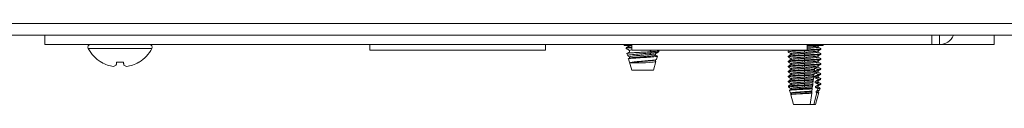
# Model space of a CAD drawing. Units: millimetres. Extents: x 11 to 430, y 2 to 275.
# Drawn here: x 130 to 145, y 64 to 65 of the extents above; entities that cross this region are included whole.
import ezdxf

# ---------------------------------------------------------------- set-up
doc = ezdxf.new("R2010")
doc.units = ezdxf.units.MM

msp = doc.modelspace()

# ---------------------------------------------------------------- linework, layer by layer
at = {"color": 8, "linetype": 'Continuous', "lineweight": 15}
for p, q in [((148.033, 65.252), (77.738, 65.252)), ((130.92, 64.854), (131.933, 64.854)), ((139.869, 64.802), (139.846, 64.827))]:
    msp.add_line(p, q, dxfattribs=at)
at = {"color": 7, "linetype": 'Continuous', "lineweight": 15}
for p, q in [((147.095, 65.064), (78.675, 65.064)), ((130.231, 65.064), (130.231, 64.914)), ((144.322, 65.064), (144.322, 64.914)), ((144.445, 65.064), (144.445, 64.914)), ((145.312, 65.064), (145.312, 64.914)), ((130.231, 64.914), (144.322, 64.914)), ((135.396, 64.827), (135.396, 64.914)), ((135.396, 64.827), (138.184, 64.827)), ((138.184, 64.827), (138.184, 64.914)), ((139.435, 64.914), (139.435, 64.902)), ((139.555, 64.902), (139.435, 64.902)), ((139.469, 64.865), (139.469, 64.853)), ((139.481, 64.772), (139.49, 64.74)), ((139.522, 64.902), (139.522, 64.897)), ((139.522, 64.822), (139.522, 64.798)), ((139.555, 64.827), (139.555, 64.914)), ((139.555, 64.827), (142.343, 64.827)), ((139.842, 64.756), (139.866, 64.782)), ((139.936, 64.747), (139.936, 64.771)), ((139.985, 64.799), (139.989, 64.815)), ((142.046, 64.811), (142.041, 64.81)), ((142.041, 64.81), (142.041, 64.8)), ((142.084, 64.775), (142.084, 64.756)), ((142.301, 64.795), (142.301, 64.82)), ((142.301, 64.75), (142.301, 64.775)), ((142.343, 64.827), (142.343, 64.914)), ((142.595, 64.902), (142.343, 64.902)), ((142.517, 64.892), (142.533, 64.902)), ((142.518, 64.874), (142.518, 64.893)), ((142.518, 64.795), (142.518, 64.814)), ((142.561, 64.839), (142.561, 64.849)), ((142.561, 64.76), (142.561, 64.77)), ((142.595, 64.902), (142.595, 64.914)), ((144.322, 64.914), (144.445, 64.914)), ((144.445, 64.914), (145.312, 64.914)), ((131.126, 64.635), (131.13, 64.635)), ((131.373, 64.635), (131.48, 64.635)), ((131.723, 64.635), (131.727, 64.635)), ((139.505, 64.687), (139.556, 64.508)), ((139.522, 64.722), (139.522, 64.698)), ((139.528, 64.627), (139.775, 64.627)), ((139.842, 64.632), (139.775, 64.627)), ((139.775, 64.627), (139.843, 64.631)), ((139.856, 64.717), (139.842, 64.731)), ((139.842, 64.657), (139.848, 64.663)), ((139.843, 64.631), (139.842, 64.632)), ((139.902, 64.508), (139.941, 64.645)), ((139.933, 64.671), (139.947, 64.679)), ((139.936, 64.627), (139.936, 64.672)), ((139.951, 64.681), (139.965, 64.73)), ((142.041, 64.73), (142.041, 64.72)), ((142.041, 64.651), (142.041, 64.641)), ((142.084, 64.696), (142.084, 64.676)), ((142.084, 64.616), (142.084, 64.597)), ((142.301, 64.715), (142.301, 64.74)), ((142.301, 64.671), (142.301, 64.696)), ((142.301, 64.636), (142.301, 64.661)), ((142.301, 64.591), (142.301, 64.616)), ((142.518, 64.715), (142.518, 64.735)), ((142.518, 64.636), (142.518, 64.655)), ((142.561, 64.681), (142.561, 64.691)), ((142.561, 64.601), (142.561, 64.611)), ((139.556, 64.508), (139.902, 64.508)), ((142.041, 64.572), (142.041, 64.562)), ((142.041, 64.492), (142.041, 64.482)), ((142.084, 64.537), (142.084, 64.518)), ((142.084, 64.457), (142.084, 64.438)), ((142.301, 64.557), (142.301, 64.581)), ((142.301, 64.512), (142.301, 64.537)), ((142.301, 64.477), (142.301, 64.502)), ((142.301, 64.433), (142.301, 64.457)), ((142.461, 64.52), (142.46, 64.51)), ((142.518, 64.557), (142.518, 64.576)), ((142.518, 64.477), (142.518, 64.496)), ((142.041, 64.413), (142.041, 64.403)), ((142.041, 64.333), (142.041, 64.324)), ((142.084, 64.378), (142.084, 64.359)), ((142.084, 64.299), (142.084, 64.28)), ((142.301, 64.398), (142.301, 64.423)), ((142.301, 64.353), (142.301, 64.378)), ((142.301, 64.319), (142.301, 64.343)), ((142.301, 64.274), (142.301, 64.299)), ((142.438, 64.327), (142.435, 64.307)), ((142.442, 64.361), (142.44, 64.351)), ((142.447, 64.407), (142.445, 64.387)), ((142.451, 64.44), (142.45, 64.431)), ((142.518, 64.389), (142.518, 64.417)), ((142.518, 64.31), (142.518, 64.338)), ((142.044, 64.256), (142.049, 64.238)), ((142.064, 64.188), (142.076, 64.143)), ((142.084, 64.219), (142.084, 64.2)), ((142.084, 64.14), (142.084, 64.118)), ((142.301, 64.274), (142.207, 64.269)), ((142.207, 64.269), (142.409, 64.269)), ((142.301, 64.239), (142.301, 64.263)), ((142.301, 64.205), (142.301, 64.219)), ((142.301, 64.16), (142.301, 64.168)), ((142.301, 64.137), (142.301, 64.14)), ((142.415, 64.143), (142.393, 63.961)), ((142.431, 64.271), (142.409, 64.269)), ((142.418, 64.167), (142.415, 64.147)), ((142.415, 64.147), (142.415, 64.143)), ((142.423, 64.211), (142.419, 64.176)), ((142.428, 64.247), (142.425, 64.227)), ((142.432, 64.281), (142.431, 64.271)), ((142.448, 63.961), (142.496, 64.148)), ((142.474, 63.961), (142.528, 64.153)), ((142.496, 64.148), (142.485, 64.153)), ((142.505, 64.184), (142.513, 64.216)), ((142.518, 64.232), (142.518, 64.258)), ((142.518, 64.159), (142.518, 64.179)), ((142.539, 64.191), (142.548, 64.221)), ((142.083, 64.119), (142.128, 63.961)), ((142.128, 63.961), (142.393, 63.961)), ((142.393, 63.961), (142.448, 63.961)), ((142.448, 63.961), (142.474, 63.961))]:
    msp.add_line(p, q, dxfattribs=at)
at = {"color": 7, "linetype": 'Continuous', "lineweight": 15, "flags": 128}
for points in [[(131.365, 64.589), (131.366, 64.593), (131.367, 64.599), (131.368, 64.604), (131.369, 64.609), (131.37, 64.615), (131.371, 64.622), (131.372, 64.628), (131.373, 64.635)], [(131.48, 64.635), (131.481, 64.628), (131.482, 64.622), (131.483, 64.615), (131.484, 64.609), (131.485, 64.604), (131.486, 64.599), (131.487, 64.593), (131.488, 64.589)]]:
    msp.add_lwpolyline(points, dxfattribs=at)
at = {"color": 7, "linetype": 'Continuous', "lineweight": 15}
for centre, radius, start, end in [((144.445, 65.152), 0.238, 270, 338.3817), ((130.957, 64.873), 0.0414, 90, 207.9938), ((131.427, 65.123), 0.573, 207.9938, 238.3387), ((131.427, 65.123), 0.573, 301.6613, 332.0062), ((131.896, 64.873), 0.0414, 332.0062, 90), ((131.425, 65.13), 0.576, 239.2281, 249.8821), ((131.428, 65.13), 0.576, 290.1172, 300.7726), ((131.373, 65.046), 0.48, 252.3081, 263.9393), ((131.287, 64.701), 0.137, 284.8081, 304.8682), ((131.566, 64.701), 0.137, 235.1285, 255.1951), ((131.48, 65.046), 0.48, 276.0602, 287.6928)]:
    msp.add_arc(centre, radius, start, end, dxfattribs=at)
for major_axis, start_param, end_param in [((0, 2.12), 5.372207, 5.3781), ((0, 1.77), 5.438017, 5.452957), ((0, 1.77), 5.380086, 5.394313), ((0, 2.12), 5.325975, 5.331671), ((0, 2.12), 5.281187, 5.286714), ((0, 1.77), 5.324659, 5.338308), ((0, 1.77), 5.271286, 5.284457), ((0, 2.12), 5.237633, 5.243016)]:
    msp.add_ellipse((142.301, 63.214), major_axis=major_axis, ratio=0.122785, start_param=start_param, end_param=end_param, dxfattribs=at)
for points, knots in [([(139.524, 64.898), (139.515, 64.893), (139.497, 64.882), (139.479, 64.872), (139.47, 64.867)], [0, 0, 0, 0, 0.499768, 1, 1, 1, 1]), ([(139.47, 64.851), (139.479, 64.846), (139.496, 64.836), (139.514, 64.826), (139.522, 64.821)], [0, 0, 0, 0, 0.516328, 1, 1, 1, 1]), ([(139.555, 64.878), (139.54, 64.877), (139.499, 64.873), (139.47, 64.869), (139.473, 64.866), (139.473, 64.865)], [0, 0, 0, 0, 0.295796, 0.778475, 1, 1, 1, 1]), ([(139.547, 64.865), (139.534, 64.864), (139.497, 64.861), (139.47, 64.856), (139.473, 64.853), (139.473, 64.853)], [0, 0, 0, 0, 0.255238, 0.765716, 1, 1, 1, 1]), ([(139.524, 64.799), (139.516, 64.794), (139.499, 64.784), (139.482, 64.774), (139.474, 64.77)], [0, 0, 0, 0, 0.499783, 1, 1, 1, 1]), ([(139.484, 64.773), (139.484, 64.774), (139.482, 64.776), (139.511, 64.78), (139.564, 64.785), (139.638, 64.789), (139.722, 64.794), (139.803, 64.798), (139.849, 64.801), (139.869, 64.802)], [0, 0, 0, 0, 0.092296, 0.246677, 0.402583, 0.558495, 0.715074, 0.873463, 1, 1, 1, 1]), ([(139.866, 64.782), (139.845, 64.78), (139.8, 64.776), (139.719, 64.77), (139.636, 64.763), (139.565, 64.757), (139.515, 64.751), (139.49, 64.745), (139.493, 64.742), (139.493, 64.741)], [0, 0, 0, 0, 0.133253, 0.292286, 0.451519, 0.610748, 0.767233, 0.922898, 1, 1, 1, 1]), ([(139.555, 64.831), (139.542, 64.828), (139.523, 64.825), (139.525, 64.822), (139.526, 64.822)], [0, 0, 0, 0, 0.679072, 1, 1, 1, 1]), ([(139.932, 64.77), (139.932, 64.769), (139.932, 64.767), (139.903, 64.762), (139.862, 64.758), (139.842, 64.756)], [0, 0, 0, 0, 0.062891, 0.537559, 1, 1, 1, 1]), ([(139.981, 64.8), (139.981, 64.799), (139.982, 64.796), (139.951, 64.79), (139.907, 64.785), (139.875, 64.782), (139.866, 64.782)], [0, 0, 0, 0, 0.192611, 0.535619, 0.876689, 1, 1, 1, 1]), ([(139.869, 64.802), (139.892, 64.803), (139.938, 64.806), (139.983, 64.812), (139.987, 64.815), (139.989, 64.816)], [0, 0, 0, 0, 0.322904, 0.645825, 1, 1, 1, 1]), ([(139.933, 64.77), (139.942, 64.775), (139.96, 64.785), (139.978, 64.796), (139.987, 64.801)], [0, 0, 0, 0, 0.499794, 1, 1, 1, 1]), ([(142.301, 64.82), (142.267, 64.818), (142.199, 64.815), (142.112, 64.809), (142.056, 64.805), (142.034, 64.801), (142.044, 64.799), (142.046, 64.798)], [0, 0, 0, 0, 0.23335, 0.472829, 0.702838, 0.940239, 1, 1, 1, 1]), ([(142.042, 64.798), (142.049, 64.794), (142.063, 64.786), (142.077, 64.778), (142.084, 64.774)], [0, 0, 0, 0, 0.517889, 1, 1, 1, 1]), ([(142.301, 64.795), (142.273, 64.793), (142.215, 64.79), (142.144, 64.785), (142.093, 64.78), (142.087, 64.777), (142.084, 64.775)], [0, 0, 0, 0, 0.24818, 0.502887, 0.747506, 1, 1, 1, 1]), ([(142.301, 64.775), (142.273, 64.773), (142.215, 64.77), (142.144, 64.765), (142.097, 64.761), (142.091, 64.758), (142.088, 64.757)], [0, 0, 0, 0, 0.266456, 0.53992, 0.802552, 1, 1, 1, 1]), ([(142.561, 64.839), (142.557, 64.838), (142.549, 64.834), (142.489, 64.83), (142.403, 64.824), (142.335, 64.821), (142.301, 64.82)], [0, 0, 0, 0, 0.252489, 0.497116, 0.751815, 1, 1, 1, 1]), ([(142.514, 64.813), (142.511, 64.812), (142.505, 64.809), (142.458, 64.805), (142.387, 64.8), (142.329, 64.796), (142.301, 64.795)], [0, 0, 0, 0, 0.197448, 0.460076, 0.73354, 1, 1, 1, 1]), ([(142.518, 64.795), (142.515, 64.793), (142.508, 64.79), (142.458, 64.785), (142.386, 64.78), (142.329, 64.777), (142.301, 64.775)], [0, 0, 0, 0, 0.252494, 0.497109, 0.751816, 1, 1, 1, 1]), ([(142.556, 64.771), (142.558, 64.771), (142.568, 64.769), (142.546, 64.765), (142.49, 64.76), (142.403, 64.755), (142.335, 64.752), (142.301, 64.75)], [0, 0, 0, 0, 0.05976, 0.297161, 0.527169, 0.766646, 1, 1, 1, 1]), ([(142.514, 64.893), (142.511, 64.891), (142.505, 64.888), (142.458, 64.884), (142.399, 64.88), (142.357, 64.877), (142.343, 64.877)], [0, 0, 0, 0, 0.228795, 0.533116, 0.849994, 1, 1, 1, 1]), ([(142.518, 64.874), (142.515, 64.872), (142.508, 64.869), (142.458, 64.865), (142.399, 64.86), (142.357, 64.858), (142.343, 64.857)], [0, 0, 0, 0, 0.289428, 0.569823, 0.861788, 1, 1, 1, 1]), ([(142.556, 64.851), (142.558, 64.85), (142.568, 64.848), (142.546, 64.844), (142.49, 64.84), (142.416, 64.835), (142.363, 64.833), (142.343, 64.832)], [0, 0, 0, 0, 0.066414, 0.330247, 0.585863, 0.852004, 1, 1, 1, 1]), ([(142.517, 64.813), (142.524, 64.817), (142.538, 64.826), (142.553, 64.834), (142.56, 64.838)], [0, 0, 0, 0, 0.499816, 1, 1, 1, 1]), ([(142.56, 64.851), (142.553, 64.855), (142.539, 64.863), (142.525, 64.871), (142.518, 64.875)], [0, 0, 0, 0, 0.517877, 1, 1, 1, 1]), ([(142.56, 64.771), (142.553, 64.775), (142.539, 64.784), (142.525, 64.792), (142.518, 64.795)], [0, 0, 0, 0, 0.517877, 1, 1, 1, 1]), ([(139.494, 64.738), (139.496, 64.737), (139.506, 64.731), (139.516, 64.725), (139.522, 64.721)], [0, 0, 0, 0, 0.285599, 1, 1, 1, 1]), ([(139.524, 64.7), (139.52, 64.697), (139.511, 64.692), (139.503, 64.687), (139.498, 64.685)], [0, 0, 0, 0, 0.49986, 1, 1, 1, 1]), ([(139.508, 64.688), (139.508, 64.689), (139.507, 64.691), (139.536, 64.695), (139.586, 64.7), (139.654, 64.704), (139.731, 64.709), (139.801, 64.713), (139.84, 64.716), (139.856, 64.717)], [0, 0, 0, 0, 0.107913, 0.262327, 0.418148, 0.573956, 0.730791, 0.889357, 1, 1, 1, 1]), ([(139.842, 64.756), (139.818, 64.754), (139.769, 64.75), (139.686, 64.744), (139.609, 64.738), (139.552, 64.731), (139.523, 64.726), (139.525, 64.723), (139.526, 64.722)], [0, 0, 0, 0, 0.18136, 0.367516, 0.546263, 0.730792, 0.915322, 1, 1, 1, 1]), ([(139.842, 64.731), (139.818, 64.73), (139.769, 64.725), (139.686, 64.719), (139.609, 64.713), (139.553, 64.707), (139.525, 64.702), (139.526, 64.7), (139.526, 64.7)], [0, 0, 0, 0, 0.193597, 0.392313, 0.58312, 0.780099, 0.977078, 1, 1, 1, 1]), ([(139.848, 64.663), (139.827, 64.661), (139.784, 64.657), (139.71, 64.65), (139.64, 64.644), (139.581, 64.638), (139.543, 64.632), (139.533, 64.628), (139.528, 64.627)], [0, 0, 0, 0, 0.173879, 0.352901, 0.532215, 0.711485, 0.886518, 1, 1, 1, 1]), ([(139.842, 64.657), (139.818, 64.655), (139.769, 64.651), (139.685, 64.644), (139.61, 64.639), (139.553, 64.633), (139.536, 64.629), (139.528, 64.627)], [0, 0, 0, 0, 0.204209, 0.413818, 0.615085, 0.822861, 1, 1, 1, 1]), ([(139.932, 64.747), (139.932, 64.746), (139.934, 64.743), (139.904, 64.737), (139.863, 64.733), (139.842, 64.731)], [0, 0, 0, 0, 0.203791, 0.60709, 1, 1, 1, 1]), ([(139.932, 64.67), (139.932, 64.67), (139.932, 64.668), (139.903, 64.663), (139.862, 64.659), (139.842, 64.657)], [0, 0, 0, 0, 0.06295, 0.537588, 1, 1, 1, 1]), ([(139.843, 64.631), (139.861, 64.633), (139.899, 64.636), (139.933, 64.641), (139.938, 64.644), (139.94, 64.645)], [0, 0, 0, 0, 0.3385, 0.679162, 1, 1, 1, 1]), ([(139.949, 64.682), (139.949, 64.681), (139.952, 64.679), (139.93, 64.673), (139.893, 64.668), (139.86, 64.664), (139.848, 64.663)], [0, 0, 0, 0, 0.102378, 0.448335, 0.789659, 1, 1, 1, 1]), ([(139.856, 64.717), (139.875, 64.718), (139.915, 64.721), (139.952, 64.726), (139.969, 64.729), (139.963, 64.731), (139.961, 64.732)], [0, 0, 0, 0, 0.274336, 0.582843, 0.891544, 1, 1, 1, 1]), ([(139.962, 64.733), (139.961, 64.733), (139.952, 64.738), (139.944, 64.743), (139.936, 64.748)], [0, 0, 0, 0, 0.094336, 1, 1, 1, 1]), ([(142.301, 64.74), (142.267, 64.739), (142.199, 64.735), (142.112, 64.73), (142.056, 64.726), (142.034, 64.722), (142.044, 64.72), (142.046, 64.719)], [0, 0, 0, 0, 0.23335, 0.472829, 0.702838, 0.940239, 1, 1, 1, 1]), ([(142.301, 64.661), (142.267, 64.659), (142.199, 64.656), (142.112, 64.651), (142.056, 64.646), (142.034, 64.642), (142.044, 64.64), (142.046, 64.64)], [0, 0, 0, 0, 0.23335, 0.472829, 0.702838, 0.940239, 1, 1, 1, 1]), ([(142.301, 64.75), (142.267, 64.749), (142.198, 64.745), (142.113, 64.74), (142.052, 64.735), (142.045, 64.732), (142.041, 64.73)], [0, 0, 0, 0, 0.248182, 0.502882, 0.747509, 1, 1, 1, 1]), ([(142.301, 64.671), (142.267, 64.669), (142.198, 64.666), (142.113, 64.661), (142.052, 64.656), (142.045, 64.653), (142.041, 64.651)], [0, 0, 0, 0, 0.248182, 0.502882, 0.747509, 1, 1, 1, 1]), ([(142.085, 64.757), (142.078, 64.752), (142.063, 64.744), (142.049, 64.736), (142.042, 64.732)], [0, 0, 0, 0, 0.4998, 1, 1, 1, 1]), ([(142.042, 64.719), (142.049, 64.715), (142.063, 64.707), (142.077, 64.699), (142.084, 64.695)], [0, 0, 0, 0, 0.517894, 1, 1, 1, 1]), ([(142.085, 64.677), (142.078, 64.673), (142.063, 64.665), (142.049, 64.656), (142.042, 64.652)], [0, 0, 0, 0, 0.4998, 1, 1, 1, 1]), ([(142.042, 64.64), (142.049, 64.636), (142.063, 64.627), (142.077, 64.619), (142.084, 64.616)], [0, 0, 0, 0, 0.517894, 1, 1, 1, 1]), ([(142.301, 64.715), (142.273, 64.714), (142.215, 64.711), (142.144, 64.705), (142.093, 64.701), (142.087, 64.697), (142.084, 64.696)], [0, 0, 0, 0, 0.24818, 0.502887, 0.747506, 1, 1, 1, 1]), ([(142.301, 64.636), (142.273, 64.634), (142.215, 64.631), (142.144, 64.626), (142.093, 64.621), (142.087, 64.618), (142.084, 64.616)], [0, 0, 0, 0, 0.24818, 0.502888, 0.747506, 1, 1, 1, 1]), ([(142.301, 64.696), (142.273, 64.694), (142.215, 64.691), (142.144, 64.685), (142.097, 64.681), (142.091, 64.678), (142.088, 64.677)], [0, 0, 0, 0, 0.266456, 0.53992, 0.802552, 1, 1, 1, 1]), ([(142.301, 64.616), (142.273, 64.615), (142.215, 64.611), (142.144, 64.606), (142.097, 64.602), (142.091, 64.599), (142.088, 64.598)], [0, 0, 0, 0, 0.266456, 0.53992, 0.802552, 1, 1, 1, 1]), ([(142.561, 64.76), (142.557, 64.758), (142.549, 64.755), (142.489, 64.75), (142.403, 64.745), (142.335, 64.742), (142.301, 64.74)], [0, 0, 0, 0, 0.25249, 0.497116, 0.751815, 1, 1, 1, 1]), ([(142.514, 64.734), (142.511, 64.733), (142.505, 64.73), (142.458, 64.726), (142.387, 64.72), (142.329, 64.717), (142.301, 64.715)], [0, 0, 0, 0, 0.197448, 0.460076, 0.73354, 1, 1, 1, 1]), ([(142.518, 64.715), (142.515, 64.714), (142.508, 64.71), (142.458, 64.706), (142.386, 64.7), (142.329, 64.697), (142.301, 64.696)], [0, 0, 0, 0, 0.252494, 0.497109, 0.751816, 1, 1, 1, 1]), ([(142.556, 64.692), (142.558, 64.691), (142.568, 64.689), (142.546, 64.685), (142.49, 64.681), (142.403, 64.676), (142.335, 64.672), (142.301, 64.671)], [0, 0, 0, 0, 0.05976, 0.297161, 0.527169, 0.766646, 1, 1, 1, 1]), ([(142.561, 64.681), (142.557, 64.679), (142.549, 64.676), (142.489, 64.671), (142.403, 64.666), (142.335, 64.662), (142.301, 64.661)], [0, 0, 0, 0, 0.25249, 0.497116, 0.751815, 1, 1, 1, 1]), ([(142.514, 64.655), (142.511, 64.653), (142.505, 64.65), (142.458, 64.646), (142.387, 64.641), (142.329, 64.638), (142.301, 64.636)], [0, 0, 0, 0, 0.197448, 0.460076, 0.73354, 1, 1, 1, 1]), ([(142.518, 64.636), (142.515, 64.634), (142.508, 64.631), (142.458, 64.626), (142.386, 64.621), (142.329, 64.618), (142.301, 64.616)], [0, 0, 0, 0, 0.252494, 0.497109, 0.751816, 1, 1, 1, 1]), ([(142.556, 64.613), (142.558, 64.612), (142.568, 64.61), (142.546, 64.606), (142.49, 64.602), (142.403, 64.596), (142.335, 64.593), (142.301, 64.591)], [0, 0, 0, 0, 0.05976, 0.297161, 0.527169, 0.766646, 1, 1, 1, 1]), ([(142.517, 64.734), (142.524, 64.738), (142.538, 64.746), (142.553, 64.755), (142.56, 64.759)], [0, 0, 0, 0, 0.499811, 1, 1, 1, 1]), ([(142.517, 64.654), (142.524, 64.659), (142.538, 64.667), (142.553, 64.675), (142.56, 64.679)], [0, 0, 0, 0, 0.499816, 1, 1, 1, 1]), ([(142.56, 64.692), (142.553, 64.696), (142.539, 64.704), (142.525, 64.712), (142.518, 64.716)], [0, 0, 0, 0, 0.517882, 1, 1, 1, 1]), ([(142.56, 64.613), (142.553, 64.617), (142.539, 64.625), (142.525, 64.633), (142.518, 64.637)], [0, 0, 0, 0, 0.517872, 1, 1, 1, 1]), ([(142.301, 64.581), (142.267, 64.58), (142.199, 64.577), (142.112, 64.571), (142.056, 64.567), (142.034, 64.563), (142.044, 64.561), (142.046, 64.56)], [0, 0, 0, 0, 0.23335, 0.472829, 0.702838, 0.940239, 1, 1, 1, 1]), ([(142.301, 64.502), (142.267, 64.501), (142.199, 64.497), (142.112, 64.492), (142.056, 64.487), (142.034, 64.484), (142.043, 64.481), (142.045, 64.481)], [0, 0, 0, 0, 0.234419, 0.474994, 0.706056, 0.944544, 1, 1, 1, 1]), ([(142.301, 64.591), (142.267, 64.59), (142.198, 64.587), (142.113, 64.581), (142.052, 64.577), (142.045, 64.573), (142.041, 64.572)], [0, 0, 0, 0, 0.248182, 0.502882, 0.747509, 1, 1, 1, 1]), ([(142.301, 64.512), (142.267, 64.51), (142.198, 64.507), (142.113, 64.502), (142.052, 64.497), (142.045, 64.494), (142.041, 64.492)], [0, 0, 0, 0, 0.248182, 0.502882, 0.747509, 1, 1, 1, 1]), ([(142.085, 64.598), (142.078, 64.594), (142.063, 64.585), (142.049, 64.577), (142.042, 64.573)], [0, 0, 0, 0, 0.4998, 1, 1, 1, 1]), ([(142.042, 64.56), (142.049, 64.556), (142.063, 64.548), (142.077, 64.54), (142.084, 64.536)], [0, 0, 0, 0, 0.517894, 1, 1, 1, 1]), ([(142.085, 64.519), (142.078, 64.514), (142.063, 64.506), (142.049, 64.498), (142.042, 64.493)], [0, 0, 0, 0, 0.4998, 1, 1, 1, 1]), ([(142.042, 64.481), (142.049, 64.477), (142.063, 64.469), (142.078, 64.46), (142.085, 64.456)], [0, 0, 0, 0, 0.500137, 1, 1, 1, 1]), ([(142.301, 64.477), (142.273, 64.476), (142.216, 64.473), (142.143, 64.467), (142.096, 64.463), (142.078, 64.459), (142.086, 64.457), (142.088, 64.456)], [0, 0, 0, 0, 0.233665, 0.473476, 0.703787, 0.941514, 1, 1, 1, 1]), ([(142.301, 64.557), (142.273, 64.555), (142.215, 64.552), (142.144, 64.546), (142.093, 64.542), (142.087, 64.539), (142.084, 64.537)], [0, 0, 0, 0, 0.248179, 0.502887, 0.747506, 1, 1, 1, 1]), ([(142.301, 64.537), (142.273, 64.535), (142.215, 64.532), (142.144, 64.527), (142.097, 64.523), (142.091, 64.52), (142.088, 64.518)], [0, 0, 0, 0, 0.266455, 0.53992, 0.802552, 1, 1, 1, 1]), ([(142.301, 64.457), (142.273, 64.456), (142.215, 64.453), (142.144, 64.447), (142.097, 64.443), (142.09, 64.44), (142.088, 64.439)], [0, 0, 0, 0, 0.264116, 0.535179, 0.795505, 1, 1, 1, 1]), ([(142.561, 64.601), (142.557, 64.6), (142.549, 64.596), (142.489, 64.592), (142.403, 64.586), (142.335, 64.583), (142.301, 64.581)], [0, 0, 0, 0, 0.252489, 0.497116, 0.751815, 1, 1, 1, 1]), ([(142.514, 64.575), (142.511, 64.574), (142.505, 64.571), (142.458, 64.567), (142.387, 64.561), (142.329, 64.558), (142.301, 64.557)], [0, 0, 0, 0, 0.197448, 0.460076, 0.73354, 1, 1, 1, 1]), ([(142.518, 64.557), (142.515, 64.555), (142.508, 64.551), (142.458, 64.547), (142.386, 64.542), (142.329, 64.538), (142.301, 64.537)], [0, 0, 0, 0, 0.252494, 0.497109, 0.751816, 1, 1, 1, 1]), ([(142.461, 64.52), (142.436, 64.519), (142.388, 64.516), (142.329, 64.513), (142.301, 64.512)], [0, 0, 0, 0, 0.508094, 1, 1, 1, 1]), ([(142.46, 64.51), (142.435, 64.509), (142.387, 64.506), (142.329, 64.503), (142.301, 64.502)], [0, 0, 0, 0, 0.50814, 1, 1, 1, 1]), ([(142.514, 64.496), (142.511, 64.494), (142.505, 64.492), (142.458, 64.487), (142.387, 64.482), (142.329, 64.479), (142.301, 64.477)], [0, 0, 0, 0, 0.197448, 0.460076, 0.73354, 1, 1, 1, 1]), ([(142.518, 64.477), (142.515, 64.476), (142.508, 64.472), (142.458, 64.468), (142.386, 64.462), (142.329, 64.459), (142.301, 64.457)], [0, 0, 0, 0, 0.252494, 0.497109, 0.751816, 1, 1, 1, 1]), ([(142.455, 64.467), (142.454, 64.464), (142.454, 64.458), (142.452, 64.449), (142.452, 64.443), (142.451, 64.44)], [0, 0, 0, 0, 0.424027, 0.711995, 1, 1, 1, 1]), ([(142.513, 64.445), (142.504, 64.448), (142.49, 64.454), (142.471, 64.462), (142.46, 64.465), (142.455, 64.467)], [0, 0, 0, 0, 0.444352, 0.725286, 1, 1, 1, 1]), ([(142.458, 64.49), (142.465, 64.493), (142.477, 64.499), (142.493, 64.507), (142.502, 64.511), (142.507, 64.514)], [0, 0, 0, 0, 0.443558, 0.721772, 1, 1, 1, 1]), ([(142.46, 64.51), (142.46, 64.508), (142.459, 64.504), (142.458, 64.497), (142.458, 64.493), (142.458, 64.49)], [0, 0, 0, 0, 0.278043, 0.556088, 1, 1, 1, 1]), ([(142.464, 64.539), (142.464, 64.539), (142.463, 64.535), (142.462, 64.529), (142.462, 64.523), (142.461, 64.52)], [0, 0, 0, 0, 0.135205, 0.567555, 1, 1, 1, 1]), ([(142.506, 64.524), (142.497, 64.527), (142.483, 64.533), (142.469, 64.538), (142.464, 64.539)], [0, 0, 0, 0, 0.616724, 1, 1, 1, 1]), ([(142.557, 64.533), (142.559, 64.533), (142.566, 64.531), (142.551, 64.527), (142.521, 64.525), (142.506, 64.524)], [0, 0, 0, 0, 0.129829, 0.573573, 1, 1, 1, 1]), ([(142.561, 64.522), (142.559, 64.52), (142.554, 64.518), (142.522, 64.515), (142.507, 64.514)], [0, 0, 0, 0, 0.508821, 1, 1, 1, 1]), ([(142.557, 64.454), (142.559, 64.453), (142.566, 64.452), (142.553, 64.448), (142.526, 64.446), (142.513, 64.445)], [0, 0, 0, 0, 0.137969, 0.577751, 1, 1, 1, 1]), ([(142.517, 64.575), (142.524, 64.579), (142.538, 64.588), (142.553, 64.596), (142.56, 64.6)], [0, 0, 0, 0, 0.499816, 1, 1, 1, 1]), ([(142.517, 64.496), (142.524, 64.5), (142.538, 64.508), (142.553, 64.516), (142.56, 64.521)], [0, 0, 0, 0, 0.499816, 1, 1, 1, 1]), ([(142.56, 64.533), (142.553, 64.537), (142.539, 64.545), (142.525, 64.553), (142.518, 64.557)], [0, 0, 0, 0, 0.517877, 1, 1, 1, 1]), ([(142.56, 64.454), (142.553, 64.458), (142.539, 64.466), (142.525, 64.474), (142.518, 64.478)], [0, 0, 0, 0, 0.517877, 1, 1, 1, 1]), ([(142.301, 64.423), (142.267, 64.421), (142.199, 64.418), (142.112, 64.413), (142.056, 64.408), (142.034, 64.404), (142.043, 64.402), (142.045, 64.402)], [0, 0, 0, 0, 0.234647, 0.475456, 0.706743, 0.945463, 1, 1, 1, 1]), ([(142.301, 64.343), (142.267, 64.342), (142.199, 64.339), (142.112, 64.333), (142.056, 64.329), (142.034, 64.325), (142.043, 64.323), (142.045, 64.322)], [0, 0, 0, 0, 0.234916, 0.476001, 0.707553, 0.946547, 1, 1, 1, 1]), ([(142.301, 64.433), (142.267, 64.431), (142.198, 64.428), (142.113, 64.422), (142.052, 64.418), (142.045, 64.415), (142.041, 64.413)], [0, 0, 0, 0, 0.248182, 0.502882, 0.747509, 1, 1, 1, 1]), ([(142.085, 64.36), (142.077, 64.355), (142.063, 64.347), (142.049, 64.339), (142.041, 64.335)], [0, 0, 0, 0, 0.499825, 1, 1, 1, 1]), ([(142.301, 64.353), (142.267, 64.352), (142.198, 64.348), (142.113, 64.343), (142.052, 64.339), (142.045, 64.335), (142.041, 64.333)], [0, 0, 0, 0, 0.248182, 0.502882, 0.747509, 1, 1, 1, 1]), ([(142.085, 64.439), (142.077, 64.435), (142.063, 64.426), (142.049, 64.418), (142.042, 64.414)], [0, 0, 0, 0, 0.499834, 1, 1, 1, 1]), ([(142.042, 64.402), (142.049, 64.398), (142.063, 64.389), (142.078, 64.381), (142.085, 64.377)], [0, 0, 0, 0, 0.500132, 1, 1, 1, 1]), ([(142.042, 64.322), (142.049, 64.318), (142.063, 64.31), (142.077, 64.302), (142.085, 64.297)], [0, 0, 0, 0, 0.500098, 1, 1, 1, 1]), ([(142.301, 64.398), (142.273, 64.396), (142.216, 64.393), (142.143, 64.388), (142.097, 64.383), (142.078, 64.379), (142.086, 64.377), (142.088, 64.377)], [0, 0, 0, 0, 0.233937, 0.474028, 0.704609, 0.942613, 1, 1, 1, 1]), ([(142.301, 64.319), (142.273, 64.317), (142.216, 64.314), (142.143, 64.308), (142.097, 64.304), (142.078, 64.3), (142.086, 64.298), (142.087, 64.298)], [0, 0, 0, 0, 0.23424, 0.474642, 0.705521, 0.943834, 1, 1, 1, 1]), ([(142.301, 64.378), (142.273, 64.377), (142.215, 64.373), (142.144, 64.368), (142.096, 64.364), (142.09, 64.361), (142.087, 64.359)], [0, 0, 0, 0, 0.263868, 0.534677, 0.794759, 1, 1, 1, 1]), ([(142.301, 64.299), (142.273, 64.297), (142.215, 64.294), (142.144, 64.289), (142.096, 64.284), (142.09, 64.281), (142.087, 64.28)], [0, 0, 0, 0, 0.263659, 0.534252, 0.794128, 1, 1, 1, 1]), ([(142.451, 64.44), (142.428, 64.439), (142.381, 64.436), (142.327, 64.434), (142.301, 64.433)], [0, 0, 0, 0, 0.508437, 1, 1, 1, 1]), ([(142.45, 64.431), (142.427, 64.429), (142.381, 64.426), (142.327, 64.424), (142.301, 64.423)], [0, 0, 0, 0, 0.50847, 1, 1, 1, 1]), ([(142.447, 64.407), (142.425, 64.406), (142.382, 64.402), (142.328, 64.399), (142.301, 64.398)], [0, 0, 0, 0, 0.507248, 1, 1, 1, 1]), ([(142.445, 64.387), (142.423, 64.386), (142.38, 64.382), (142.327, 64.38), (142.301, 64.378)], [0, 0, 0, 0, 0.507454, 1, 1, 1, 1]), ([(142.442, 64.361), (142.419, 64.359), (142.375, 64.357), (142.325, 64.354), (142.301, 64.353)], [0, 0, 0, 0, 0.50863, 1, 1, 1, 1]), ([(142.44, 64.351), (142.418, 64.349), (142.375, 64.347), (142.325, 64.344), (142.301, 64.343)], [0, 0, 0, 0, 0.508652, 1, 1, 1, 1]), ([(142.438, 64.327), (142.417, 64.326), (142.375, 64.323), (142.325, 64.32), (142.301, 64.319)], [0, 0, 0, 0, 0.507956, 1, 1, 1, 1]), ([(142.435, 64.307), (142.414, 64.306), (142.373, 64.303), (142.325, 64.3), (142.301, 64.299)], [0, 0, 0, 0, 0.508084, 1, 1, 1, 1]), ([(142.435, 64.307), (142.435, 64.303), (142.434, 64.296), (142.433, 64.287), (142.432, 64.283), (142.432, 64.281)], [0, 0, 0, 0, 0.499944, 0.749966, 1, 1, 1, 1]), ([(142.44, 64.351), (142.44, 64.349), (142.44, 64.344), (142.439, 64.336), (142.438, 64.33), (142.438, 64.327)], [0, 0, 0, 0, 0.247952, 0.623926, 1, 1, 1, 1]), ([(142.445, 64.387), (142.444, 64.383), (142.444, 64.377), (142.443, 64.368), (142.442, 64.363), (142.442, 64.361)], [0, 0, 0, 0, 0.444653, 0.722317, 1, 1, 1, 1]), ([(142.45, 64.431), (142.45, 64.428), (142.45, 64.424), (142.449, 64.417), (142.448, 64.411), (142.447, 64.407)], [0, 0, 0, 0, 0.249925, 0.499854, 1, 1, 1, 1]), ([(142.461, 64.409), (142.47, 64.413), (142.483, 64.419), (142.501, 64.428), (142.509, 64.433), (142.514, 64.435)], [0, 0, 0, 0, 0.499966, 0.74998, 1, 1, 1, 1]), ([(142.514, 64.417), (142.512, 64.415), (142.507, 64.412), (142.478, 64.41), (142.461, 64.409)], [0, 0, 0, 0, 0.433889, 1, 1, 1, 1]), ([(142.514, 64.399), (142.516, 64.399), (142.523, 64.397), (142.508, 64.393), (142.478, 64.39), (142.464, 64.389)], [0, 0, 0, 0, 0.118865, 0.567461, 1, 1, 1, 1]), ([(142.519, 64.366), (142.515, 64.368), (142.506, 64.372), (142.487, 64.38), (142.473, 64.385), (142.464, 64.389)], [0, 0, 0, 0, 0.249875, 0.49976, 1, 1, 1, 1]), ([(142.47, 64.33), (142.478, 64.334), (142.491, 64.341), (142.508, 64.349), (142.516, 64.354), (142.52, 64.356)], [0, 0, 0, 0, 0.499963, 0.749998, 1, 1, 1, 1]), ([(142.515, 64.337), (142.513, 64.336), (142.508, 64.333), (142.484, 64.331), (142.47, 64.33)], [0, 0, 0, 0, 0.427486, 1, 1, 1, 1]), ([(142.515, 64.32), (142.516, 64.319), (142.523, 64.318), (142.51, 64.314), (142.484, 64.311), (142.472, 64.31)], [0, 0, 0, 0, 0.127976, 0.572666, 1, 1, 1, 1]), ([(142.525, 64.287), (142.521, 64.289), (142.512, 64.293), (142.494, 64.301), (142.481, 64.307), (142.472, 64.31)], [0, 0, 0, 0, 0.249919, 0.499835, 1, 1, 1, 1]), ([(142.561, 64.443), (142.559, 64.441), (142.555, 64.438), (142.527, 64.436), (142.514, 64.435)], [0, 0, 0, 0, 0.508977, 1, 1, 1, 1]), ([(142.517, 64.416), (142.524, 64.421), (142.539, 64.429), (142.553, 64.437), (142.56, 64.441)], [0, 0, 0, 0, 0.49984, 1, 1, 1, 1]), ([(142.56, 64.374), (142.553, 64.378), (142.539, 64.387), (142.524, 64.395), (142.517, 64.399)], [0, 0, 0, 0, 0.500151, 1, 1, 1, 1]), ([(142.517, 64.337), (142.524, 64.341), (142.539, 64.35), (142.553, 64.358), (142.56, 64.362)], [0, 0, 0, 0, 0.499846, 1, 1, 1, 1]), ([(142.56, 64.295), (142.553, 64.299), (142.539, 64.307), (142.524, 64.316), (142.517, 64.32)], [0, 0, 0, 0, 0.500135, 1, 1, 1, 1]), ([(142.558, 64.374), (142.559, 64.374), (142.565, 64.372), (142.554, 64.369), (142.531, 64.367), (142.519, 64.366)], [0, 0, 0, 0, 0.13612, 0.576589, 1, 1, 1, 1]), ([(142.561, 64.363), (142.559, 64.362), (142.556, 64.359), (142.532, 64.357), (142.52, 64.356)], [0, 0, 0, 0, 0.508601, 1, 1, 1, 1]), ([(142.558, 64.295), (142.559, 64.295), (142.564, 64.293), (142.555, 64.29), (142.535, 64.288), (142.525, 64.287)], [0, 0, 0, 0, 0.144939, 0.580106, 1, 1, 1, 1]), ([(142.085, 64.28), (142.077, 64.276), (142.063, 64.268), (142.049, 64.259), (142.041, 64.255)], [0, 0, 0, 0, 0.49982, 1, 1, 1, 1]), ([(142.043, 64.242), (142.05, 64.238), (142.064, 64.23), (142.078, 64.222), (142.085, 64.218)], [0, 0, 0, 0, 0.500134, 1, 1, 1, 1]), ([(142.044, 64.256), (142.047, 64.257), (142.052, 64.26), (142.095, 64.263), (142.15, 64.267), (142.192, 64.269), (142.207, 64.269)], [0, 0, 0, 0, 0.276909, 0.555429, 0.835344, 1, 1, 1, 1]), ([(142.301, 64.263), (142.272, 64.261), (142.214, 64.258), (142.138, 64.253), (142.081, 64.248), (142.049, 64.243), (142.051, 64.239), (142.052, 64.238)], [0, 0, 0, 0, 0.204553, 0.409105, 0.613836, 0.818566, 1, 1, 1, 1]), ([(142.085, 64.201), (142.08, 64.198), (142.072, 64.194), (142.064, 64.189), (142.06, 64.186)], [0, 0, 0, 0, 0.499906, 1, 1, 1, 1]), ([(142.064, 64.188), (142.066, 64.189), (142.07, 64.192), (142.11, 64.195), (142.17, 64.199), (142.237, 64.202), (142.283, 64.204), (142.301, 64.205)], [0, 0, 0, 0, 0.211021, 0.423729, 0.637571, 0.853165, 1, 1, 1, 1]), ([(142.301, 64.168), (142.275, 64.166), (142.224, 64.163), (142.155, 64.158), (142.105, 64.153), (142.075, 64.148), (142.077, 64.144), (142.078, 64.143)], [0, 0, 0, 0, 0.203273, 0.406578, 0.610061, 0.813531, 1, 1, 1, 1]), ([(142.301, 64.239), (142.273, 64.238), (142.216, 64.234), (142.143, 64.229), (142.097, 64.225), (142.078, 64.221), (142.086, 64.219), (142.087, 64.218)], [0, 0, 0, 0, 0.234484, 0.475135, 0.706254, 0.944815, 1, 1, 1, 1]), ([(142.301, 64.16), (142.273, 64.158), (142.216, 64.155), (142.143, 64.15), (142.097, 64.145), (142.078, 64.141), (142.086, 64.139), (142.087, 64.139)], [0, 0, 0, 0, 0.234995, 0.476172, 0.707795, 0.946876, 1, 1, 1, 1]), ([(142.301, 64.219), (142.273, 64.218), (142.215, 64.215), (142.144, 64.209), (142.096, 64.205), (142.09, 64.202), (142.087, 64.201)], [0, 0, 0, 0, 0.263888, 0.534718, 0.794819, 1, 1, 1, 1]), ([(142.301, 64.14), (142.273, 64.138), (142.215, 64.135), (142.144, 64.13), (142.099, 64.126), (142.093, 64.123), (142.091, 64.122)], [0, 0, 0, 0, 0.277541, 0.562383, 0.835941, 1, 1, 1, 1]), ([(142.432, 64.281), (142.411, 64.279), (142.369, 64.277), (142.323, 64.275), (142.301, 64.274)], [0, 0, 0, 0, 0.508711, 1, 1, 1, 1]), ([(142.409, 64.269), (142.381, 64.268), (142.346, 64.265), (142.309, 64.263), (142.301, 64.263)], [0, 0, 0, 0, 0.792008, 1, 1, 1, 1]), ([(142.428, 64.247), (142.408, 64.246), (142.369, 64.243), (142.323, 64.24), (142.301, 64.239)], [0, 0, 0, 0, 0.508413, 1, 1, 1, 1]), ([(142.425, 64.227), (142.406, 64.226), (142.367, 64.223), (142.323, 64.221), (142.301, 64.219)], [0, 0, 0, 0, 0.508491, 1, 1, 1, 1]), ([(142.301, 64.205), (142.329, 64.206), (142.371, 64.208), (142.41, 64.21), (142.423, 64.211)], [0, 0, 0, 0, 0.643083, 1, 1, 1, 1]), ([(142.419, 64.176), (142.418, 64.176), (142.393, 64.174), (142.354, 64.171), (142.314, 64.169), (142.301, 64.168)], [0, 0, 0, 0, 0.037137, 0.677824, 1, 1, 1, 1]), ([(142.418, 64.167), (142.399, 64.166), (142.363, 64.163), (142.321, 64.161), (142.301, 64.16)], [0, 0, 0, 0, 0.508653, 1, 1, 1, 1]), ([(142.415, 64.147), (142.397, 64.146), (142.361, 64.143), (142.321, 64.141), (142.301, 64.14)], [0, 0, 0, 0, 0.50869, 1, 1, 1, 1]), ([(142.301, 64.137), (142.326, 64.138), (142.366, 64.14), (142.402, 64.142), (142.415, 64.143)], [0, 0, 0, 0, 0.635027, 1, 1, 1, 1]), ([(142.419, 64.176), (142.419, 64.175), (142.419, 64.172), (142.418, 64.169), (142.418, 64.167)], [0, 0, 0, 0, 0.294506, 1, 1, 1, 1]), ([(142.425, 64.227), (142.425, 64.224), (142.424, 64.219), (142.424, 64.213), (142.423, 64.211)], [0, 0, 0, 0, 0.592576, 1, 1, 1, 1]), ([(142.431, 64.271), (142.43, 64.269), (142.43, 64.264), (142.429, 64.257), (142.428, 64.251), (142.428, 64.247)], [0, 0, 0, 0, 0.25408, 0.508155, 1, 1, 1, 1]), ([(142.477, 64.251), (142.485, 64.255), (142.498, 64.262), (142.514, 64.271), (142.522, 64.275), (142.526, 64.277)], [0, 0, 0, 0, 0.499983, 0.750011, 1, 1, 1, 1]), ([(142.515, 64.258), (142.513, 64.257), (142.51, 64.254), (142.489, 64.252), (142.477, 64.251)], [0, 0, 0, 0, 0.419144, 1, 1, 1, 1]), ([(142.515, 64.24), (142.516, 64.24), (142.522, 64.238), (142.511, 64.235), (142.489, 64.233), (142.479, 64.232)], [0, 0, 0, 0, 0.138869, 0.578202, 1, 1, 1, 1]), ([(142.513, 64.216), (142.508, 64.219), (142.497, 64.224), (142.485, 64.229), (142.479, 64.232)], [0, 0, 0, 0, 0.440216, 1, 1, 1, 1]), ([(142.484, 64.172), (142.488, 64.175), (142.495, 64.179), (142.502, 64.182), (142.505, 64.184)], [0, 0, 0, 0, 0.623015, 1, 1, 1, 1]), ([(142.515, 64.178), (142.514, 64.177), (142.511, 64.175), (142.494, 64.174), (142.484, 64.172)], [0, 0, 0, 0, 0.40553, 1, 1, 1, 1]), ([(142.515, 64.161), (142.516, 64.161), (142.521, 64.159), (142.512, 64.156), (142.494, 64.154), (142.485, 64.153)], [0, 0, 0, 0, 0.145804, 0.581139, 1, 1, 1, 1]), ([(142.496, 64.148), (142.506, 64.149), (142.528, 64.151), (142.528, 64.154), (142.527, 64.155)], [0, 0, 0, 0, 0.47736, 1, 1, 1, 1]), ([(142.538, 64.192), (142.538, 64.192), (142.542, 64.19), (142.528, 64.187), (142.51, 64.184), (142.505, 64.184)], [0, 0, 0, 0, 0.076225, 0.7184, 1, 1, 1, 1]), ([(142.513, 64.216), (142.524, 64.217), (142.547, 64.22), (142.547, 64.222), (142.546, 64.223)], [0, 0, 0, 0, 0.488055, 1, 1, 1, 1]), ([(142.517, 64.258), (142.524, 64.262), (142.539, 64.27), (142.553, 64.278), (142.56, 64.283)], [0, 0, 0, 0, 0.499846, 1, 1, 1, 1]), ([(142.549, 64.222), (142.543, 64.225), (142.533, 64.231), (142.522, 64.238), (142.517, 64.241)], [0, 0, 0, 0, 0.50013, 1, 1, 1, 1]), ([(142.517, 64.178), (142.521, 64.181), (142.529, 64.185), (142.537, 64.19), (142.541, 64.192)], [0, 0, 0, 0, 0.499927, 1, 1, 1, 1]), ([(142.561, 64.284), (142.56, 64.283), (142.556, 64.28), (142.536, 64.278), (142.526, 64.277)], [0, 0, 0, 0, 0.507557, 1, 1, 1, 1]), ([(142.086, 64.12), (142.085, 64.12), (142.083, 64.122), (142.105, 64.125), (142.15, 64.129), (142.213, 64.133), (142.267, 64.135), (142.296, 64.137), (142.301, 64.137)], [0, 0, 0, 0, 0.102043, 0.314656, 0.527101, 0.742501, 0.958236, 1, 1, 1, 1])]:
    msp.add_open_spline(points, degree=3, knots=knots, dxfattribs=at)

doc.saveas('drawing.dxf')
